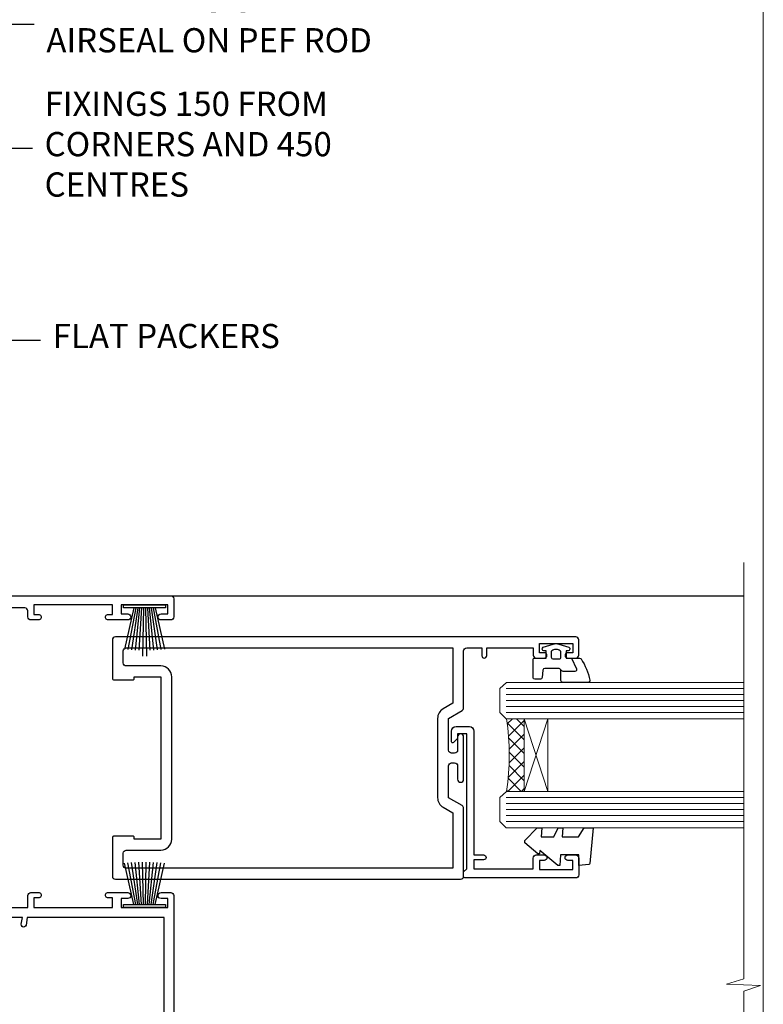
# Model space of a CAD drawing. Units: millimetres. Extents: x 0 to 11353, y -843 to 1143.
# Drawn here: x 1630 to 1753, y 376 to 538 of the extents above; entities that cross this region are included whole.
import ezdxf
from ezdxf import colors
from ezdxf.entities.mleader import LeaderData, LeaderLine
from ezdxf.math import Vec2, Vec3

# ---------------------------------------------------------------- set-up
doc = ezdxf.new("R2010")
doc.units = ezdxf.units.MM
doc.linetypes.add('CENTER', pattern=[2, 1.25, -0.25, 0.25, -0.25])
doc.linetypes.add('Dashed', pattern=[564.4444465637206, 282.2222232818604, -282.2222232818602])
doc.layers.get('Defpoints').update_dxf_attribs({"color": 8})
doc.layers.add('Aluminium Systems Ltd Joinery Detail', color=7, linetype='Continuous')
doc.layers.add('Aluminium Systems Ltd Notes', color=7, linetype='Continuous')
doc.styles.get("Standard").update_dxf_attribs({"font": 'arial.ttf'})

# ---------------------------------------------------------------- blocks, each defined once
blk = doc.blocks.new('_Open90')
at = {"color": 0, "linetype": 'ByBlock', "lineweight": -2}
for p, q in [((-0.5, 0.5), (0, 0)), ((0, 0), (-2.439666651745029, 0)), ((0, 0), (-0.5, -0.5))]:
    blk.add_line(p, q, dxfattribs=at)
blk = doc.blocks.new('Page Layout Group')
at = {"layer": 'Aluminium Systems Ltd Joinery Detail', "color": 8, "lineweight": 5}
blk.add_lwpolyline([(1200, 694.6394637946069), (1200, 0), (1753.082537710972, 0), (1753.082537710972, 694.6394637946069)], close=True, dxfattribs=at)
blk = doc.blocks.new('A762-21692')
at = {"flags": 128}
for points in [[(118.6660321712984, 18.99999963917002), (123.4171758934094, 18.99999963917047, 0.1989123673788268), (123.5585972496458, 19.05857828293255), (123.9000179999834, 19.39999903326974), (130.1000049999834, 19.39999903326974), (130.4414263865507, 19.05857850025534, 0.1989120425159821), (130.5828475660123, 19.0000000332701), (131.8999999999828, 19.00000003326862, 0.9999999999999999), (131.8999999999828, 20.19999803326867), (119.9999989999828, 20.19999803326867), (119.9999989999846, 39.59999803327013), (123.2999979571864, 39.59999803327007, 0.9999999999999999), (123.299997957187, 41.00000011886571), (119.9999990000126, 41.00000011886696), (119.9999990000144, 68.49999963927984, 0.414213562373095), (119.4999990000144, 68.99999963927984), (116.5000000000166, 68.99999963927984, 0.414213562373095), (116.0000000000166, 68.49999963927984), (116.0000000000166, 66.90000363927992, 0.9999999999999999), (116.9999980000159, 66.90000363927992), (116.9999980000159, 68.00000163927778), (118.4999990000144, 68.00000163927778), (118.4999990000126, 60.3000166392785), (116.9999980000159, 60.3000166392785), (116.9999980000159, 61.40001363927966, 0.9999999999999999), (115.9999980000159, 61.40001363927966), (115.999998000018, 58.15137249369671, 1.001507643109843), (116.8999959574185, 58.15001663927977), (116.8999959574087, 58.90001663928068), (118.4999990000126, 58.90001663928068), (118.4999990000126, 45.90000704260181), (116.8999959574087, 45.90000704260181), (116.899995957418, 46.65000704260545, 1.001507643109857), (115.9999980000257, 46.64865118818123), (115.9999980000141, 45.40000704260181, 0.4142135623736278), (116.4999980000141, 44.9000070426009), (117.4999990000108, 44.90000704260272, -0.4142135623735279), (117.9999990000115, 44.40000704260272), (117.9999990000097, 30.79999963927547), (68.50000000001967, 30.79999963927549), (68.50000000002018, 44.90000704260365), (70.500000000022, 44.90000704260171, 0.4142135623741606), (71.00000000002211, 45.40000704260365), (71.00000000001586, 46.64865118818125, 1.001507643109851), (70.1000020426199, 46.65000704260547), (70.10000204262923, 45.90000704260183), (68.50000000001836, 45.90000704260183), (68.50000000001836, 58.90001663928069), (70.10000204262559, 58.90001663928069), (70.10000204261945, 58.15001663927978, 1.001507643110861), (71.00000000001631, 58.15137249369582), (71.00000000001654, 61.40001363927877, 0.9999999999999999), (70.00000000001654, 61.40001363927877), (70.00000000001654, 60.30001663927851), (68.50000000001836, 60.30001663927851), (68.50000000001654, 68.0000016392778), (70.00000000001654, 68.0000016392778), (70.00000000001677, 66.90000463927936, 0.9999999999999999), (71.00000000001631, 66.90000463927936), (71.00000000001654, 68.49999963926984, 0.414213562373095), (70.50000000001654, 68.99999963926984), (37.00000000010203, 68.99999963926984, 0.414213562373095), (36.50000000010203, 68.49999963926984), (36.50000000010203, 67.19999963927421, 0.9999999999999999), (37.40000000009621, 67.19999963927421), (37.40000000009621, 67.99999963926984), (38.90000000009621, 67.99999963926984), (38.90000000009621, 62.49999963926984), (37.40000000009621, 62.49999963926984), (37.40000000009621, 63.29999963927276, 0.9999999999999999), (36.50000000010203, 63.29999963927276), (36.50000000010203, 61.99999963926984, 0.414213562373095), (37.00000000010203, 61.49999963926984), (38.90000000009621, 61.49999963926984), (38.90000000009621, 53.79999963927276), (36.90000000010349, 53.79999963927276, 0.9999999999999999), (36.90000000010349, 52.99999963926984), (38.90000000009621, 52.99999963926984), (38.90000000009621, 49.99999963926984), (28.28867540872324, 49.99999963926905, 0.267949192432259), (27.85566270683057, 49.74999963926973), (26.55662460115144, 47.49999963926984), (22.00000027412915, 47.49999963926986), (22.00000027412915, 48.99999963926986), (23.50000027412915, 48.99999963926986, 0.9999999999999999), (23.50000027412915, 49.99999963926986), (0.5000000000147224, 49.99999963926986, 0.414213562373095), (1.472244548494928e-11, 49.49999963926986), (1.56319401867222e-13, 0.5000000000000178, 0.4142135623730617), (0.5000000000001563, 1.77635683940025e-14), (6.39999999999911, 2.451372438372346e-13, 0.414213562373095), (6.89999999999911, 0.5000000000002451), (6.89999999999911, 3.84999999999879, 0.1952598447288612), (5.923584905658956, 6.254969379115455, 0.9999999999999999), (4.776415094338674, 5.139621261263773, -0.1952598447288648), (5.299999999999088, 3.84999999999879), (5.299999999999088, 2.000000000000245), (5.002334317677921, 2.000000000000245), (4.639157077919762, 2.43281778022892, -0.3639702342664413), (2.260842922080244, 2.432817780229829), (1.897665682321346, 2.000000000000245), (1.600000000000179, 2.000000000000245), (1.600000000000293, 3.84999999999879, -0.1952598447288679), (2.123584905662469, 5.139621261263773, 0.6408245487452099), (1.599998588845025, 6.495731379691978), (1.599998588854014, 19.46078016422895), (2.373203669605395, 20.80001064876878, 0.4142135623690321), (2.299998588845703, 21.07321572952539), (1.599998588852195, 21.47736091795948), (1.599998588855833, 29.00001072535021), (7.949999999998504, 29.00001072535118), (7.949999999998731, 24.00001072534635, 0.4142135623720295), (8.449999999996685, 23.50001072534657), (14.34999999999598, 23.50001072534987, 0.4142135623730784), (14.84999999999575, 24.00001072534998), (14.84999999999575, 25.00001072534998, 0.414213562373095), (14.34999999999575, 25.50001072534998), (14.04573129132171, 25.50001072534919, 0.6408239254472202), (12.68962126126217, 26.02359563101142, -0.1952598447288604), (11.39999999999718, 25.50001072535089), (9.54999999999864, 25.50001072535089), (9.54999999999864, 25.79767640767206), (9.982817780227315, 26.16085364743028, -0.3639702342664486), (9.982817780228281, 28.53916780326974), (9.54999999999864, 28.90234504302864), (9.54999999999864, 29.2000107253498), (11.39999999999718, 29.20001072534975, -0.1952598447288628), (12.68962126126217, 28.67642581968757, 0.5542191990959308), (14.00722952786787, 29.00001072535203), (38.59999999999449, 29.00001072535202), (38.59999999999449, 21.59281988573867), (37.69999999999725, 21.07320464347038, 0.4142135623809478), (37.62679491924449, 20.79999956271002), (38.66602541381961, 18.99999954531836), (39.50000005514191, 18.99999963730102, 0.4142135300680742), (39.99999999999379, 19.49999963730102), (39.99999999999379, 29.00001072535202), (56.54999999999853, 29.00001072535759), (56.5499999999987, 24.00001072534633, 0.4142135623720295), (57.04999999999666, 23.50001072534656), (62.94999999999601, 23.50001072534986, 0.414213562373095), (63.44999999999573, 24.00001072534997), (63.44999999999573, 25.00001072534997, 0.414213562373095), (62.94999999999573, 25.50001072534997), (62.64573129132174, 25.50001072534917, 0.6408239254472202), (61.2896212612622, 26.02359563101141, -0.1952598447288604), (59.99999999999721, 25.50001072535088), (58.14999999999867, 25.50001072535088), (58.14999999999867, 25.79767640767205), (58.58281778022734, 26.16085364743026, -0.3639702342664486), (58.58281778022831, 28.53916780326972), (58.14999999999867, 28.90234504302862), (58.14999999999867, 29.20001072534979), (59.99999999999721, 29.20001072534973, -0.1952598447288628), (61.2896212612622, 28.67642581968756, 0.5542192105843267), (62.6072295366568, 29.00001075206774), (79.99999899998352, 29.00001036250194), (79.9999989999835, 19.49999963729374, 0.4142135300680742), (80.49999894483538, 18.99999963729374), (81.33397358615763, 18.99999954531109), (82.37320408073411, 20.79999956270195, 0.4142135623810405), (82.299998999978, 21.07320464346174), (81.39999899998276, 21.59281988573173), (81.39999899998276, 29.00001072534474), (105.992770472128, 29.00001072534745, 0.5542191990939959), (107.3103787387322, 28.67642581968754, -0.1952598447288625), (108.5999999999972, 29.20001072534801), (110.4499999999957, 29.20001072534977), (110.4499999999957, 28.90234504302861), (110.0171822197661, 28.53916780326971, -0.3639702342664353), (110.017182219767, 26.16085364743025), (110.4499999999957, 25.79767640767203), (110.4499999999957, 25.50001072535087), (108.5999999999972, 25.50001072535087, -0.1952598447288625), (107.3103787387322, 26.02359563101139, 0.6408239254472079), (105.9542687086726, 25.50001072534916), (105.6499999999993, 25.50001072534961, 0.4142135623730784), (105.1499999999987, 25.00001072534996), (105.1499999999987, 24.00001072534996, 0.414213562373095), (105.6499999999987, 23.50001072534996), (111.5499999999956, 23.50001072534677, 0.4142135623720462), (112.0499999999957, 24.00001072534632), (112.0499999999958, 29.00001072534751), (118.4000004111199, 29.00001072534655), (118.4000004111235, 21.4773609179549), (117.7000004111301, 21.07321572952263, 0.4142135623694759), (117.6267953303742, 20.8000106487658), (118.6660257706912, 19.00001072534655)], [(2.864083313016323, 44.59485113304233), (1.600000000017218, 44.80001784038087), (1.600000000017218, 48.39999963926938), (20.40000027413126, 48.39999963926938), (20.40000027413126, 47.4999996392694, 0.414213562373095), (22.00000027413128, 45.89999963926938), (26.55662460115357, 45.89999963926937, 0.2679491924308902), (27.94226524720798, 46.69999963926819), (28.92376070483252, 48.39999963926857), (38.90000000009846, 48.39999963926937, 0.4142135623730742), (40.50000000009837, 49.99999963926939), (40.50000000009837, 67.39999963926937), (66.90000000002013, 67.39999963926937), (66.90000000002013, 44.80001784038177), (65.63591668702114, 44.59485113304231, 1.00450019260716), (65.76762634978186, 43.80577593899181), (66.90000000001825, 44.00001784038523), (66.90000000002223, 37.74641890134376, 0.5773502691895758), (66.90000000002263, 37.05359857831627), (66.90000000002672, 30.79999963927503), (1.600000000017218, 30.79999963927505), (1.600000000017218, 44.00001784038615), (2.732373650255482, 43.80577593899183, 1.004500192607019)]]:
    blk.add_lwpolyline(points, format="xyb", close=True, dxfattribs=at)
blk = doc.blocks.new('PB69750-4B')
for p, q in [((-1.750000000000014, 0.5), (-3.322276449314941, 7.321139697068929)), ((-1.431818181818187, 0.5), (-2.721879321754528, 7.380097546926656)), ((-1.113636363636374, 0.5), (-2.119293789530161, 7.427384292916386)), ((-0.7954545454545467, 0.5), (-1.515002302965286, 7.462919719820221)), ((-0.4772727272727337, 0.5), (-0.9094902062915224, 7.486643546856435)), ((-0.1590909090909065, 0.5), (-0.3032449143314011, 7.498515529937265)), ((0.1590909090909207, 0.5), (0.3032449143314011, 7.498515529937265)), ((0.4772727272727337, 0.5), (0.9094902062915367, 7.486643546856435)), ((0.795454545454561, 0.5), (1.515002302965286, 7.462919719820221)), ((1.113636363636374, 0.5), (2.119293789530161, 7.427384292916386)), ((1.431818181818201, 0.5), (2.721879321754528, 7.380097546926656)), ((1.750000000000014, 0.5), (3.322276449314955, 7.321139697068929))]:
    blk.add_line(p, q)
blk.add_lwpolyline([(-3.450000000000003, 0), (3.450000000000003, 0), (3.450000000000003, 0.5), (-3.450000000000003, 0.5)], close=True)
blk = doc.blocks.new('SH270B')
blk.add_blockref('PB69750-4B', (0, 0))
blk = doc.blocks.new('PBF69750-4B')
for p, q in [((-0.1590909090909065, 0.5), (-0.3238383436514738, 8.49830346278545)), ((0.1590909090909207, 0.5), (0.3238383436514596, 8.49830346278545)), ((-1.750000000000014, 0.5), (-3.322276449314941, 7.321139697068929)), ((-1.431818181818187, 0.5), (-2.721879321754528, 7.380097546926656)), ((-1.113636363636374, 0.5), (-2.119293789530161, 7.427384292916386)), ((-0.7954545454545467, 0.5), (-1.515002302965286, 7.462919719820221)), ((-0.4772727272727337, 0.5), (-0.9094902062915224, 7.486643546856435)), ((0.4772727272727337, 0.5), (0.9094902062915367, 7.486643546856435)), ((0.795454545454561, 0.5), (1.515002302965286, 7.462919719820221)), ((1.113636363636374, 0.5), (2.119293789530161, 7.427384292916386)), ((1.431818181818201, 0.5), (2.721879321754528, 7.380097546926656)), ((1.750000000000014, 0.5), (3.322276449314955, 7.321139697068929))]:
    blk.add_line(p, q)
blk.add_lwpolyline([(-3.450000000000003, 0), (3.449999999999989, 0), (3.449999999999989, 0.5), (-3.450000000000003, 0.5)], close=True)
blk = doc.blocks.new('SH272B')
blk.add_blockref('PBF69750-4B', (-3.552713678800501e-15, 0))
blk = doc.blocks.new('C438-21617')
at = {"flags": 128}
blk.add_lwpolyline([(1.499999967791013, 3.699999993124436), (1.499999967791013, 13.49999999312371), (3.299999967819844, 13.49999999312337, 0.4142135623720295), (3.799999967820185, 13.99999999312189), (3.799999967819844, 15.29999999312662, 0.9999999999999999), (2.899999967825664, 15.29999999312662), (2.899999967825664, 14.49999999312371), (1.399999967825664, 14.49999999312371), (1.399999967825664, 19.99999999312371), (2.899999967825664, 19.99999999312371), (2.899999967825664, 19.19999999312807, 0.9999999999999999), (3.799999967819844, 19.19999999312807), (3.799999967819844, 20.49999999312371, 0.414213562373095), (3.299999967819844, 20.99999999312371), (0.4999999678196616, 20.99999999312371, 0.414213562373095), (-3.218033839402779e-08, 20.49999999312371), (-3.218033839402779e-08, 2.199999993124436, 0.4142135623724291), (0.1999999678199345, 1.999999993123708), (0.9999999678196616, 1.999999993123708), (1.499999967819662, 2.499999993123708), (23.79999996782121, 2.499999993123708), (23.79999996782121, 0.9999999931237085), (23.01714196782072, 0.9999999931237085), (22.35856332405942, 0.3414213493592229, 0.6681786379198802), (22.49998468029557, -6.876291536173085e-09), (24.24998996782128, -6.876291536173085e-09, 0.414213562373095), (24.99998996782128, 0.7499999931237085), (24.99998996782128, 2.949999993124436, 0.414213562373095), (24.24998996782128, 3.699999993124436), (3.799999967823425, 3.699999993124436), (3.799999967823481, 5.299999993122867, 0.9999999999999999), (2.999999967824209, 5.299999993122867), (2.999999967824266, 3.699999993124436)], format="xyb", close=True, dxfattribs=at)
blk = doc.blocks.new('CO112-Comp')
blk.add_lwpolyline([(-2.40000000000007, 2.549999999999727), (-4.173214521477782, 3.376863510916451, 0.5486187866266629), (-4.600000000000001, 3.104971174805428), (-4.600000000000115, 1.174264068711523, 0.1989123673796485), (-4.512132034356092, 0.9621320343555908), (-4.187867965644138, 0.6378679656437498, -0.1989123673796545), (-4.100000000000229, 0.4257359312878179), (-4.100000000000001, -1.867621053448261, -0.3888787318529966), (-4.373853277175705, -2.166479462875827), (-5.62614672282448, -2.27604094277774, 0.3888787318529857), (-5.900000000000297, -2.574899352205307), (-5.900000000000183, -3.500000000000227, 0.414213562373095), (-5.600000000000229, -3.800000000000182), (-2.700000000000138, -3.800000000000182, 0.4142135623730795), (-2.40000000000007, -3.500000000000227), (-2.40000000000007, -1.650000000000205), (-1.200000000000252, -1.650000000000205), (-1.200000000000252, -2.000000000000227, 0.8512240770329532), (-0.6153026492116638, -2.094590794763576), (-0.07651324605726728, -0.4729539738173116, 0.1617773616314338), (-0.07651324605726728, 0.4729539738173116), (-0.6153026492115501, 2.094590794763576, 0.8512240770330307), (-1.200000000000138, 1.999999999999773), (-1.200000000000138, 1.64999999999975), (-2.40000000000007, 1.64999999999975), (-2.40000000000007, 3.899999999999864, 0.2573433522284663), (-2.539810225881284, 4.153651801230905, 0.08655377045350035), (-6.035137328684941, 5.592904137679353, 0.4795836626625757), (-6.399999999999956, 5.299999999999727), (-6.400000000000183, 1.099999999999682, 0.4142135623730932), (-6.100000000000229, 0.7999999999997272), (-4.350000000000229, 0.7999999999997272)], format="xyb")
blk.add_lwpolyline([(-1.333387482443846, 0.7499999999997726), (-2.299999999999819, 0.7499999999997726, 0.414213562373095), (-2.599999999999887, 0.4499999999998181), (-2.600000000000001, -0.4500000000002728, 0.4142135623731504), (-2.300000000000046, -0.7500000000002274), (-1.33338748244396, -0.7500000000002274, 0.3230919796660772), (-1.04869013165544, -0.5445907947637352), (-0.9306052984229392, -0.1891815895269247, 0.1617773616314338), (-0.9306052984228255, 0.1891815895269247), (-1.048690131655213, 0.5445907947632804, 0.3230919796661059)], format="xyb", close=True)
blk = doc.blocks.new('DY445')
blk.add_lwpolyline([(4.749999978884219, 8.84397432038677), (6.249999978884219, 9.781278348250755), (6.249999978884226, 11.28127834825076), (0.3278039087574705, 10.7631533289369, 0.3639702342661976), (0.1459961176886502, 10.58134553786808), (-2.111577046548518e-08, 8.912602035332263), (1.749999978884219, 8.912602035332256), (1.749999978884226, 5.912602035332263), (-2.111577046548518e-08, 5.759496874161904), (-2.111577046548518e-08, 5.459496874161893), (2.488722065170698, 2.493553386861443), (1.949999978884229, 2.446421311520339), (1.949999978884229, 2.146421311520335), (3.751061303803276, 7.065573015552218e-09), (4.1545633216341, 7.065573015552218e-09), (6.249999978884219, 2.022622564681807), (6.249999978884205, 2.822622564681811), (4.749999978884226, 2.691389569392932), (4.749999978884219, 4.774702138350111), (6.249999978884212, 5.506301021198897), (6.249999978884212, 6.306301021198916), (4.749999978884219, 6.175068025910026)], format="xyb", close=True)
blk = doc.blocks.new('A750-21597')
at = {"flags": 128}
for points in [[(20.80000156711824, 56.49999991933549), (20.80000156711779, 55.99999991931753, 0.4142135623732282), (21.30000156711779, 55.4999999193173), (26.55662549664342, 55.4999999193173), (27.85566360232376, 57.74999991931867, -0.2679491924309874), (28.28867630421431, 57.99999991931756), (37.70000116962058, 57.99999991931662, 0.414213562373095), (38.20000116962058, 58.49999991931662), (38.20000116962058, 60.99999991931753), (36.9000011695862, 60.99999991931753, -0.9999999999999999), (36.9000011695862, 61.79999991932044), (38.20000116962058, 61.79999991932044), (38.20000116962058, 69.49999991931753), (37.00000116958475, 69.49999991931753, -0.4142135623725621), (36.50000116958384, 69.99999991931753), (36.50000116958475, 71.29999991932044, -0.9999999999999999), (37.4000011695862, 71.29999991932044), (37.4000011695862, 70.49999991931753), (38.9000011695862, 70.49999991931753), (38.9000011695862, 75.99999991931764), (37.4000011695862, 75.99999991931764), (37.4000011695862, 75.1999999193219, -0.9999999999999999), (36.50000116958475, 75.1999999193219), (36.50000116962113, 76.49999991931764, -0.414213562373095), (37.00000116962113, 76.99999991931764), (39.50000065643854, 76.99999991931764, -0.4142135548061676), (40.00000065643854, 76.4999999322352), (40.00000261986753, 0.4999999329053821, -0.4142135699398893), (39.50000261986727, -8.001194373719045e-08), (33.10000156710879, -8.001239848454134e-08, -0.4142135623729286), (32.90000156710879, 0.1999999199874765), (32.90000156710678, 3.399999919987351, -0.414213562373428), (33.10000156710569, 3.599999919987567), (33.40000156710678, 3.599999919987738), (33.40000156710315, 7.999999919321738), (6.600001169625585, 7.999999919320373), (6.600001169623766, 3.599999919987738), (6.900001169623039, 3.599999919987624, -0.4142135623733864), (7.100001169623042, 3.39999991998738), (7.100001169619816, 0.1999999199873628, -0.414213562372762), (6.900001169619827, -8.001239848454134e-08), (0.5000001168614574, -8.001194373719045e-08, -0.4142135699398893), (1.168614573998639e-07, 0.4999999329053821), (1.986918732654885e-06, 57.49999993223508, -0.4142135548061509), (0.5000019869187042, 57.99999991931753), (11.71132603503432, 57.99999991931799, -0.2679491924314287), (12.14433873692519, 57.74999991931739), (13.44337684260611, 55.4999999193173), (18.70000156711197, 55.4999999193173, 0.414213562373095), (19.20000156711197, 55.9999999193173), (19.20000156711197, 56.49999991933549, 0.414213562373095), (18.70000156711197, 56.99999991933549), (16.5000015671076, 56.99999991933572, -0.9999999999999999), (16.5000015671076, 57.99999991932117), (23.50000116962113, 57.99999991931753, -0.9999999999999999), (23.50000116962113, 56.99999991931753), (21.30000156711779, 56.99999991931685, 0.414213562373095)], [(38.20000257336554, 2.299999932901926), (38.20000118088046, 56.19999991931692), (29.0392316541616, 56.19999991931874), (28.11547122345489, 54.59999991931642, -0.267949192430857), (26.55662549664385, 53.69999991931786), (13.44337684260644, 53.69999991931692, -0.2679491924307947), (11.88453111579548, 54.59999991931494), (10.96077068508765, 56.19999991931786), (1.800001953334743, 56.19999991931741), (1.800000560850577, 2.299999932901898, 0.4142135699398727), (2.300000560850577, 1.7999999199846), (4.300001169622675, 1.799999919984998, 0.4142135623728786), (4.800001169622675, 2.299999919984629), (4.800001169625602, 7.999999919317247, -0.4142135623728789), (6.600001169625585, 9.799999919315951), (33.40000156710315, 9.799999919315837, -0.4142135623728732), (35.20000156710314, 7.99999991931719), (35.20000156710606, 2.299999919984657, 0.4142135623728787), (35.70000156710606, 1.799999919984998), (37.70000257336554, 1.7999999199846, 0.4142135699398766)]]:
    blk.add_lwpolyline(points, format="xyb", close=True, dxfattribs=at)
blk = doc.blocks.new('C439-21377')
at = {"flags": 128}
blk.add_lwpolyline([(35.06491929193035, 18.14357787137283, 0.9999999999962622), (36.06111399002381, 18.05642212862585), (36.29885319251807, 20.77379371588955, 0.4400700031007405), (36.00000000000816, 21.09999999999854), (0.3000000000029139, 21.09999999999854, 0.4142135623713192), (1.822542117224657e-12, 20.79999999999927), (-1.815436689867056e-12, 2.399999999999636, 0.4142135623824185), (0.2000000000052786, 2.19999999999618), (1.999999999997275, 2.199999999973443, 0.9999999999963619), (2.000000000011827, 3.199999999972533), (1.199999999998912, 3.199999999987085), (1.20000000000255, 19.89999999999873), (23.30000000000564, 19.90000000000146, -0.4142135623720295), (23.800000000002, 19.399999999996), (23.80000000000382, 0.9999999999972715), (22.50000000000182, 0.9999999999972715, 0.6681786379153286), (22.35857864376203, 0.6585786437549359), (23.01715728752425, -1.77635683940025e-15), (24.00000000000364, -1.77635683940025e-15, 0.4142135623736278), (25.00000000000455, 0.999999999998181), (25.0000000000091, 19.39999999999964, -0.4142135623752261), (25.50000000001274, 19.89999999999873), (35.2185863165532, 19.89999999999691)], format="xyb", close=True, dxfattribs=at)
blk = doc.blocks.new('WS8G75Pan')
at = {"linetype": 'CENTER'}
blk.add_line((-1.998401444325282e-15, 4.318749779999991), (4.626756292437695e-14, -65.56249499999996), dxfattribs=at)
for p, q in [((-1.494791550000003, 0), (1.494791549999948, 0)), ((-2.049999839999838, -22.17007205437492), (0.7473957749999725, -21.35416499999997)), ((-1.494791549999444, -22.58405656661239), (0.7473957749999725, -21.35416499999997)), ((-1.494791550000221, -21.75608754213772), (0.7473957749999725, -21.35416499999997)), ((-2.049999839999838, -24.56173853437491), (2.049999840000147, -23.3659052943749)), ((-1.494791550000221, -24.14775402213771), (1.494791550000094, -22.9519207821373)), ((-1.494791549999444, -24.97572304661237), (1.494791550000094, -23.77988980661229)), ((-2.049999839999862, -26.95340501437491), (2.049999840000147, -25.7575717743749)), ((-1.494791550000246, -26.53942050213771), (1.494791550000094, -25.3435872621373)), ((-1.494791549999469, -27.36738952661237), (1.494791550000094, -26.17155628661229)), ((-2.049999839999862, -29.34507149437489), (2.049999840000147, -28.14923825437489)), ((-1.494791550000246, -28.93108698213769), (1.494791550000094, -27.73525374213729)), ((-1.494791549999469, -29.75905600661235), (1.494791550000094, -28.56322276661227)), ((-2.049999839999692, -31.73673797437484), (2.049999840000293, -30.54090473437484)), ((-1.4947915500001, -31.32275346213764), (1.49479155000024, -30.12692022213723)), ((-1.494791549999299, -32.1507224866123), (1.49479155000024, -30.95488924661222)), ((-2.049999839999692, -34.12840445437482), (2.049999840000293, -32.93257121437482)), ((-1.4947915500001, -33.71441994213762), (1.49479155000024, -32.51858670213721)), ((-1.494791549999299, -34.54238896661229), (1.49479155000024, -33.3465557266122)), ((-2.049999839999546, -36.52007093437477), (2.049999840000439, -35.32423769437477)), ((-1.49479154999993, -36.10608642213757), (1.494791550000385, -34.91025318213717)), ((-1.494791549999153, -36.93405544661223), (1.494791550000385, -35.73822220661215)), ((-1.494791549999954, -38.49775290213757), (1.494791550000385, -37.30191966213716)), ((-2.04999983999957, -38.91173741437477), (2.049999840000439, -37.71590417437476)), ((-1.494791549999178, -39.32572192661223), (1.494791550000385, -38.12988868661215)), ((-2.04999983999957, -41.30340389437475), (2.049999840000439, -40.10757065437475)), ((-1.494791549999954, -40.88941938213755), (1.494791550000385, -39.69358614213715)), ((-1.494791549999178, -41.71738840661222), (1.494791550000385, -40.52155516661213)), ((-1.494791549999809, -43.2810858621375), (1.494791550000531, -42.0852526221371)), ((-2.049999839999401, -43.6950703743747), (2.049999840000584, -42.4992371343747)), ((-1.494791549999007, -44.10905488661216), (1.494791550000531, -42.91322164661208)), ((-2.049999839999401, -46.08673685437468), (2.049999840000584, -44.89090361437469)), ((-1.494791549999809, -45.67275234213749), (1.494791550000531, -44.47691910213708)), ((-1.494791549999007, -46.50072136661215), (1.494791550000531, -45.30488812661206)), ((-1.494791549999639, -48.06441882213743), (1.494791550000701, -46.86858558213702)), ((-2.049999839999255, -48.47840333437463), (2.049999840000754, -47.28257009437462)), ((-1.494791549998862, -48.89238784661209), (1.494791550000677, -47.696554606612)), ((-2.049999839999255, -50.87006981437462), (2.04999984000073, -49.67423657437462)), ((-1.494791549999639, -50.45608530213742), (1.494791550000677, -49.26025206213701)), ((-1.494791549998862, -51.28405432661209), (1.494791550000677, -50.088221086612)), ((-1.494791549999639, -52.84775178213741), (1.494791550000677, -51.651918542137)), ((-2.049999839999255, -53.26173629437461), (2.04999984000073, -52.0659030543746)), ((-1.494791549998862, -53.67572080661207), (1.494791550000677, -52.47988756661199)), ((-2.04999983999911, -55.65340277437456), (2.049999840000876, -54.45756953437455)), ((-1.494791549999493, -55.23941826213736), (1.494791550000822, -54.04358502213695)), ((-1.494791549998716, -56.06738728661202), (1.494791550000822, -54.87155404661193)), ((-2.04999983999911, -58.04506925437454), (2.049999840000876, -56.84923601437453)), ((-1.494791549999493, -57.63108474213734), (1.494791550000822, -56.43525150213694)), ((-1.494791549998716, -58.45905376661201), (1.494791550000822, -57.26322052661192)), ((-1.425021315915936, -60.25445033151692), (1.774202423987375, -59.32134340737845)), ((-1.122362868667359, -59.87377974960445), (1.391833638109077, -58.86810114689364)), ((-0.9219856073426935, -60.62159786954955), (1.143347323736488, -59.79546469711769)), ((-0.2276513469640168, -62.29688390390596), (0.7695560966906133, -62.00603173284001))]:
    blk.add_line(p, q)
blk.add_lwpolyline([(-1.494791550000003, 0), (-3.886458030000012, 0), (-3.886458030000012, 1.209441138255948, -0.2694477011433205), (-3.239620007948686, 2.322600100564409, -0.05750947552296399), (-2.241471283772128, 2.748281615151975, -0.07218085631326594), (-1.755878399918986, 2.818749779999997), (1.755878399919126, 2.818749779999985, -0.07218085631328257), (2.241471283772389, 2.748281615151927, -0.05750947552294939), (3.239620007948704, 2.322600100564433, -0.26944770114332), (3.886458030000006, 1.209441138255948), (3.886458030000006, 0), (1.494791549999948, 0), (1.494791549999948, -22.95192078213735), (2.049999840000002, -23.36590529437495), (1.494791549999948, -23.77988980661232), (1.494791550000094, -25.3435872621373), (2.049999840000147, -25.7575717743749), (1.494791550000094, -26.17155628661228), (1.494791550000094, -27.73525374213729), (2.049999840000147, -28.14923825437489), (1.494791550000094, -28.56322276661227), (1.49479155000024, -30.12692022213724), (2.049999840000293, -30.54090473437484), (1.49479155000024, -30.95488924661222), (1.49479155000024, -32.51858670213721), (2.049999840000293, -32.93257121437482), (1.49479155000024, -33.34655572661219), (1.494791550000385, -34.91025318213717), (2.049999840000439, -35.32423769437477), (1.494791550000385, -35.73822220661215), (1.494791550000385, -37.30191966213715), (2.049999840000439, -37.71590417437475), (1.494791550000385, -38.12988868661213), (1.494791550000531, -39.69358614213711), (2.049999840000608, -40.1075706543747), (1.494791550000531, -40.52155516661208), (1.494791550000531, -42.08525262213708), (2.049999840000584, -42.49923713437469), (1.494791550000531, -42.91322164661207), (1.494791550000701, -44.47691910213705), (2.049999840000754, -44.89090361437464), (1.494791550000701, -45.30488812661202), (1.494791550000701, -46.86858558213702), (2.049999840000754, -47.28257009437462), (1.494791550000701, -47.696554606612), (1.494791550000846, -49.26025206213698), (2.0499998400009, -49.67423657437457), (1.494791550000846, -50.08822108661195), (1.494791550000846, -51.65191854213695), (2.0499998400009, -52.06590305437455), (1.494791550000846, -52.47988756661192), (1.494791550000992, -54.0435850221369), (2.049999840001045, -54.4575695343745), (1.494791550000992, -54.87155404661188), (1.494791550000992, -56.43525150213689), (2.049999840001045, -56.84923601437449), (1.494791550000992, -57.26322052661187), (1.494791550001114, -58.48385698867137), (1.391833638109077, -58.86810114689364), (1.774202423987375, -59.32134340737845), (1.143347323736488, -59.79546469711769), (0.6740575242012983, -61.54687807245681), (0.7695560966906375, -62.00603173284), (0.4255712098287094, -62.47424162268085), (4.544513103610371e-14, -64.06249499999996), (-0.9219856073426935, -60.62159786954955), (-1.425021315915936, -60.25445033151692), (-1.122362868667359, -59.87377974960445), (-1.494791549998741, -58.48385698867982), (-1.494791549998741, -58.45905376661182), (-2.049999839998794, -58.04506925437445), (-1.494791549998935, -57.631084742137), (-1.494791549998886, -56.06738728661188), (-2.049999839998939, -55.65340277437451), (-1.49479154999908, -55.23941826213705), (-1.494791549998886, -53.67572080661188), (-2.049999839998939, -53.26173629437451), (-1.494791549999105, -52.84775178213707), (-1.494791549999032, -51.28405432661194), (-2.049999839999085, -50.87006981437457), (-1.49479154999925, -50.45608530213713), (-1.494791549999032, -48.89238784661196), (-2.049999839999085, -48.47840333437458), (-1.49479154999925, -48.06441882213714), (-1.494791549999202, -46.50072136661201), (-2.049999839999255, -46.08673685437464), (-1.494791549999396, -45.67275234213719), (-1.494791549999178, -44.10905488661202), (-2.049999839999255, -43.69507037437464), (-1.494791549999396, -43.2810858621372), (-1.494791549999347, -41.71738840661207), (-2.049999839999401, -41.3034038943747), (-1.494791549999542, -40.88941938213726), (-1.494791549999347, -39.32572192661208), (-2.049999839999401, -38.91173741437471), (-1.494791549999542, -38.49775290213726), (-1.494791549999493, -36.93405544661214), (-2.049999839999546, -36.52007093437477), (-1.494791549999687, -36.10608642213733), (-1.494791549999493, -34.54238896661215), (-2.049999839999546, -34.12840445437477), (-1.494791549999712, -33.71441994213733), (-1.494791549999639, -32.15072248661221), (-2.049999839999692, -31.73673797437484), (-1.494791549999857, -31.3227534621374), (-1.494791549999639, -29.75905600661222), (-2.049999839999692, -29.34507149437484), (-1.494791549999857, -28.9310869821374), (-1.494791549999784, -27.36738952661228), (-2.049999839999838, -26.95340501437491), (-1.494791550000003, -26.53942050213746), (-1.494791549999784, -24.97572304661228), (-2.049999839999838, -24.56173853437491), (-1.494791550000003, -24.14775402213747), (-1.494791549999784, -22.5840565666123), (-2.049999839999838, -22.17007205437492), (-1.494791550000003, -21.75608754213748), (-1.494791550000003, 4.85722573273506e-14)], format="xyb", close=True)
for points in [[(-1.494791550000003, 0), (-2.637394075508348, 0)], [(0.6740575242012983, -61.54687807245681), (-0.2276513469640168, -62.29688390390596), (0.4255712098287094, -62.47424162268085)]]:
    blk.add_lwpolyline(points)
blk = doc.blocks.new('AL40 Sliding Window Jamb')
at = {"layer": 'Aluminium Systems Ltd Joinery Detail', "lineweight": 5}
h = blk.add_hatch(dxfattribs=at)
h.set_pattern_fill('NET', color=256, scale=0.5, angle=-45.00000000000003)
h.set_pattern_definition([(314.9999999999999, (-1021.353395325168, 22.27698160345199), (1.122532015133645, 1.122532015133644), []), (44.99999999999994, (-1021.353395325168, 22.27698160345199), (-1.122532015133644, 1.122532015133645), [])])
edge = h.paths.add_edge_path(flags=16)
edge.add_line((106.1560265297967, -30.39445094227676), (106.0644444601285, -30.39445094227449))
edge.add_arc((101.1560265297485, -41.00170955481872), 11.68787841537862, 64.67238000444632, 65.16806472834969, ccw=False)
edge.add_line((106.1560265297967, -30.43731170864748), (106.1560265297967, -30.39445094227676))
edge = h.paths.add_edge_path()
edge.add_arc((62.77737202319986, -26.31455236211059), 41.40080368300143, -8.317560467162327, 8.348280300096995)
edge.add_line((103.7394843442244, -20.30357076189148), (106.6504160364211, -20.30357076189148))
edge.add_line((106.6504160364211, -20.30357076189148), (106.6504160364066, -32.30357076189204))
edge.add_line((106.6504160364066, -32.30357076189193), (103.7427013176837, -32.30357076189081))
at = {"layer": 'Aluminium Systems Ltd Joinery Detail'}
for p, q in [((48.30000160601139, 3.137756721116602e-11), (142.8900488195923, 0.0009962608451132837, -0.2645786148449483)), ((48.30000160600048, -119.999998999966), (142.8900488195923, -119.9990027391523, -0.2645786148449483))]:
    blk.add_line(p, q, dxfattribs=at)
at = {"layer": 'Aluminium Systems Ltd Joinery Detail', "lineweight": 5, "ltscale": 3}
for p, q in [((103.6500014439089, -15.30357076189148), (142.8900488195923, -15.30257304626457, -0.2645786148449483)), ((103.6500014439089, -16.30357076189148), (142.8900488195923, -16.30257304626457, -0.2645786148449483)), ((103.6500014439089, -17.30357076189148), (142.8900488195923, -17.30257304626457, -0.2645786148449483)), ((103.6500014439089, -18.30357076189148), (142.8900488195923, -18.30257304626457, -0.2645786148449483)), ((103.6500014439089, -19.30357076189148), (142.8900488195923, -19.30257304626457, -0.2645786148449483)), ((103.6500014439125, -33.30357076189148), (142.8900488195923, -33.30257304626457, -0.2645786148449483)), ((103.6500014439125, -34.30357076189148), (142.8900488195923, -34.30257304626457, -0.2645786148449483)), ((103.6500014439125, -35.30357076189148), (142.8900488195923, -35.30257304626457, -0.2645786148449483)), ((103.6500014439125, -36.30357076189148), (142.8900488195923, -36.30257304626457, -0.2645786148449483)), ((103.6500014439125, -37.30357076189148), (142.8900488195923, -37.30257304626457, -0.2645786148449483))]:
    blk.add_line(p, q, dxfattribs=at)
at = {"layer": 'Aluminium Systems Ltd Joinery Detail', "lineweight": 5}
for p, q in [((110.5217570115719, -32.30357076189148), (106.6504160364066, -20.30357076189148)), ((106.6504160364066, -32.30357076189148), (110.5217570115719, -20.30357076189148))]:
    blk.add_line(p, q, dxfattribs=at)
at = {"layer": 'Aluminium Systems Ltd Joinery Detail', "linetype": 'Continuous', "lineweight": 5, "elevation": -0.2645786148449483}
blk.add_lwpolyline([(142.8900488195923, 5.480410015385587), (142.8900488195923, -63.25663967598439), (140.0274542047064, -64.1201450065978), (145.6658836253355, -64.3701450065978), (142.8900488195923, -65.27464307665059), (142.8900488195923, -122.285812190431)], dxfattribs=at)
at = {"layer": 'Aluminium Systems Ltd Joinery Detail', "lineweight": 5}
for points in [[(142.8900488195923, -14.30257304626457), (103.7434654893195, -14.30357076189148), (102.6500014439089, -15.30664684648627), (102.6500014439089, -19.3035091098177), (103.6500014439089, -20.30357076189148), (142.8900488195923, -20.30257304626457)], [(142.8900488195923, -32.30257304626457), (103.7434654893232, -32.30357076189148), (102.6500014439125, -33.30664684648627), (102.6500014439125, -37.3035091098177), (103.6500014439125, -38.30357076189148), (142.8900488195923, -38.30257304626457)]]:
    blk.add_lwpolyline(points, dxfattribs=at)
blk.add_lwpolyline([(106.6504160364066, -32.30357076189148), (106.6504160364066, -20.30357076189148), (110.5217570115719, -20.30357076189148), (110.5217570115719, -32.30357076189148)], close=True, dxfattribs=at)
blk.add_arc((62.32771904277342, -26.29246734596427), 41.85045658126739, 351.741877190696, 8.227402976241336, dxfattribs=at)
at = {"layer": 'Aluminium Systems Ltd Joinery Detail', "extrusion": (0, 0, -1), "zscale": -1}
for name, p, rotation in [('A762-21692', (20.19999803326846, -119.9999989999828), 90), ('SH272B', (-43.9500111060097, -1.499999999969077), 180), ('CO112-Comp', (-111.9000014439125, -7.903570761891388), 90), ('C438-21617', (-94.6500014507883, -46.60357072970692), 90), ('DY445', (-106.7456498519286, -44.54877561553485), 90)]:
    blk.add_blockref(name, p, dxfattribs=dict(at, rotation=rotation))
at = {"layer": 'Aluminium Systems Ltd Joinery Detail', "xscale": -1, "rotation": 270}
for name, p in [('A750-21597', (38.6500015245947, -46.80357193147756)), ('C439-21377', (27.60000160601976, -119.9999989999678))]:
    blk.add_blockref(name, p, dxfattribs=at)
at = {"layer": 'Aluminium Systems Ltd Joinery Detail', "rotation": 270}
blk.add_blockref('WS8G75Pan', (10.60001274185106, -24.44944806708554), dxfattribs=at)
at = {"layer": 'Aluminium Systems Ltd Joinery Detail', "extrusion": (0, 0, -1), "zscale": -1}
blk.add_blockref('SH270B', (-43.9500111060097, -51.49999899996556), dxfattribs=at)
blk = doc.blocks.new('Liner Jamb Text AL40')
at = {"layer": 'Aluminium Systems Ltd Notes', "color": 3, "lineweight": 5, "ltscale": 0.12}
ml = blk.add_multileader_mtext('Standard', dxfattribs=at)
ml.set_content('WATER RESISTANT\\PAIRSEAL ON PEF ROD', color=3)
ml.set_leader_properties(color=8)
ml.set_arrow_properties(name='OPEN90')
ml.build(insert=Vec2(0, 0))
ml.multileader.update_dxf_attribs({"text_left_attachment_type": 2, "text_right_attachment_type": 2})
ctx = ml.context
ctx.base_point, ctx.plane_origin = Vec3(22.99131406286222, 9.887980917650566, 1.5), Vec3(-136.1821133820104, -21.50388259892134, 1.5)
ctx.left_attachment, ctx.right_attachment = 2, 2
notes = []
notes.append((ctx, [(0, (1, 1, 0), (18.52647856065232, 9.887980917650566, 1.5), (1, 0), 4.464835502209894, [(0, [(-9.757974222262419, -18.82011349937056, 1.5)], 0, [])])]))
ctx.mtext.insert, ctx.mtext.width, ctx.mtext.line_spacing_style, ctx.mtext.flow_direction = Vec3(24.99131406286142, 15.88798091765057, 1.5), 79.86544210516695, 2, 5
ml = blk.add_multileader_mtext('Standard', dxfattribs=at)
ml.set_content('FIXINGS 150 FROM CORNERS AND 450 CENTRES', color=3)
ml.set_leader_properties(color=8)
ml.set_arrow_properties(name='OPEN90')
ml.build(insert=Vec2(0, 0))
ml.multileader.update_dxf_attribs({"text_left_attachment_type": 2, "text_right_attachment_type": 2})
ctx = ml.context
ctx.base_point, ctx.plane_origin = Vec3(22.6946156081566, -10.59426908764544, 1.5), Vec3(-136.478811836716, -41.98613260421735, 1.5)
ctx.left_attachment, ctx.right_attachment = 2, 2
notes.append((ctx, [(0, (1, 1, 0), (18.2297801059467, -10.59426908764544, 1.5), (1, 0), 4.464835502209894, [(0, [(5.511368167952241, -29.60614662061198, 1.5)], 0, [])])]))
ctx.mtext.insert, ctx.mtext.width, ctx.mtext.line_spacing_style, ctx.mtext.flow_direction = Vec3(24.6946156081558, -1.260935754311504, 1.5), 55.16606061165112, 2, 5
ml = blk.add_multileader_mtext('Standard', dxfattribs=at)
ml.set_content('FLAT PACKERS', color=3)
ml.set_leader_properties(color=8)
ml.set_arrow_properties(name='OPEN90')
ml.build(insert=Vec2(0, 0))
ml.multileader.update_dxf_attribs({"text_left_attachment_type": 2, "text_right_attachment_type": 2})
ctx = ml.context
ctx.base_point, ctx.plane_origin = Vec3(24.039889971778, -42.2728766248274, 1.5), Vec3(-123.4416184897418, 75.27279019353773, 1.5)
ctx.left_attachment, ctx.right_attachment = 2, 2
notes.append((ctx, [(0, (1, 1, 0), (18.91981195951848, -42.2728766248274, 1.5), (1, 0), 5.120078012259512, [(0, [(-8.938972370377087, -55.39876510685644, 1.5)], 0, [])])]))
ctx.mtext.insert, ctx.mtext.width, ctx.mtext.defined_height, ctx.mtext.line_spacing_style, ctx.mtext.flow_direction = Vec3(26.03988997177839, -39.60620995815952, 1.5), 101.6537517503709, 9.448686068864237, 2, 5
for ctx, leaders in notes:
    for number, flags, end, landing, length, lines in leaders:
        leader = LeaderData()
        leader.index, (leader.has_last_leader_line, leader.has_dogleg_vector, leader.attachment_direction) = number, flags
        leader.last_leader_point, leader.dogleg_vector, leader.dogleg_length = Vec3(end), Vec3(landing), length
        for number, points, colour, breaks in lines:
            line = LeaderLine()
            line.index, line.vertices, line.color, line.breaks = number, Vec3.list(points), colors.encode_raw_color(colour), breaks
            leader.lines.append(line)
        ctx.leaders.append(leader)

msp = doc.modelspace()

# ---------------------------------------------------------------- block references
at = {"layer": 'Aluminium Systems Ltd Joinery Detail'}
msp.add_blockref('AL40 Sliding Window Jamb', (1606.957277600724, 442.9925911027021), dxfattribs=at)
at = {"layer": 'Aluminium Systems Ltd Notes', "linetype": 'Dashed'}
msp.add_blockref('Liner Jamb Text AL40', (1609.721975986567, 527.4729262413821, -0.1511192395829417), dxfattribs=at)
at = {"layer": 'Defpoints'}
msp.add_blockref('Page Layout Group', (0, 0), dxfattribs=at)

doc.saveas('drawing.dxf')
